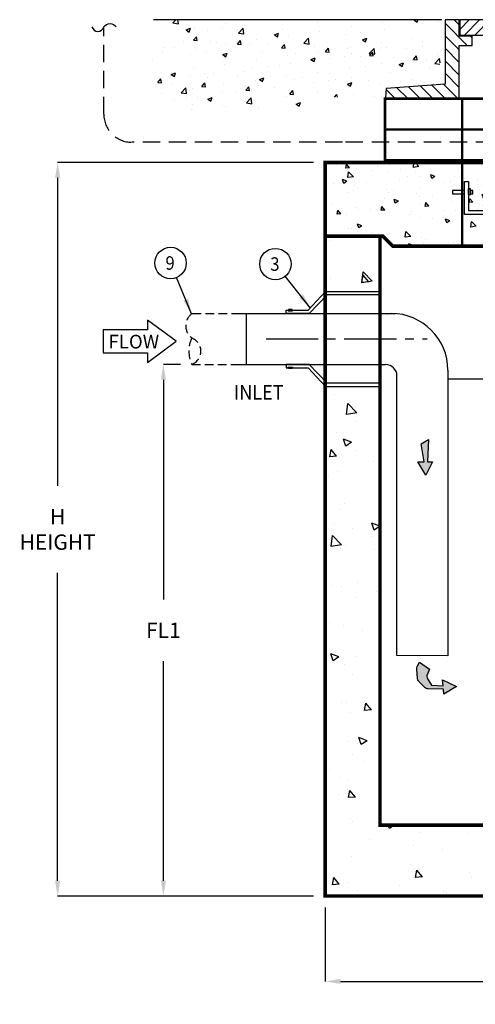
# Model space of a CAD drawing. Extents: x 788 to 987, y 34 to 163.
# Drawn here: x 845 to 865, y 78 to 121 of the extents above; entities that cross this region are included whole.
import ezdxf
from ezdxf.enums import TextEntityAlignment as Align

# ---------------------------------------------------------------- set-up
doc = ezdxf.new("R2010")
doc.units = 0
doc.header["$LTSCALE"] = 3
doc.header["$MEASUREMENT"] = 0
for name, pattern in [('CENTER2', [1.125, 0.75, -0.125, 0.125, -0.125]), ('HIDDEN', [0.375, 0.25, -0.125]), ('HIDDEN2', [0.1875, 0.125, -0.0625])]:
    doc.linetypes.add(name, pattern=pattern)
doc.layers.get('0').update_dxf_attribs({"color": 1, "linetype": 'CONTINUOUS'})
doc.layers.get('DEFPOINTS').update_dxf_attribs({"linetype": 'CONTINUOUS'})
for name, color, linetype in [('CON', 6, 'CONTINUOUS'), ('CONTROLS', 7, 'CONTINUOUS'), ('DIM', 1, 'CONTINUOUS'), ('Hatch', 5, 'CONTINUOUS'), ('PVF', 3, 'CONTINUOUS')]:
    doc.layers.add(name, color=color, linetype=linetype)
doc.styles.add('SIMPLEX', font='SIMPLEX', dxfattribs={"width": 0.9})
doc.styles.get("Standard").update_dxf_attribs({"font": 'simplex.shx', "width": 0.9})
doc.dimstyles.get("Standard").update_dxf_attribs({"dimtxt": 0.18, "dimasz": 0.18, "dimexe": 0.18, "dimexo": 0.0625, "dimgap": 0.09, "dimtad": 0, "dimtih": 1, "dimtoh": 1, "dimdec": 4, "dimzin": 0, "dimdsep": 46, "dimtxsty": 'Standard', "dimcen": 0.09, "dimadec": 0, "dimazin": 0, "dimtfac": 1, "dimtdec": 4, "dimtofl": 0, "dimtmove": 0, "dimatfit": 3, "dimfxl": 1, "dimtolj": 1, "dimtzin": 0, "dimarcsym": 0})

# ---------------------------------------------------------------- blocks, each defined once
blk = doc.blocks.new('*X4')
at = {"color": 0, "linetype": 'Continuous'}
for p, q in [((75.206, 89.627), (75.288, 89.725)), ((75.206, 89.627), (75.505, 89.601)), ((75.408, 89.374), (75.408, 89.374)), ((75.505, 89.601), (75.482, 89.725)), ((75.533, 89.095), (75.533, 89.095)), ((76.785, 89.26), (76.785, 89.26)), ((77.292, 89.492), (77.292, 89.492)), ((78.077, 89.261), (78.077, 89.261)), ((78.678, 89.509), (78.678, 89.509)), ((78.783, 89.498), (79.001, 89.725)), ((78.783, 89.498), (79.228, 89.429)), ((78.792, 89.313), (79.033, 89.601)), ((78.792, 89.313), (79.091, 89.287)), ((79.091, 89.287), (79.034, 89.601)), ((79.228, 89.429), (79.194, 89.725)), ((80.746, 89.149), (80.746, 89.149)), ((82.361, 89.707), (82.361, 89.707)), ((82.379, 89), (82.62, 89.287)), ((82.678, 88.973), (82.62, 89.287)), ((84.322, 89.395), (84.322, 89.395)), ((84.877, 89.395), (84.877, 89.395)), ((85.03, 89.595), (85.03, 89.595)), ((87.699, 89.482), (87.699, 89.482)), ((89.969, 89.197), (89.969, 89.197)), ((90.368, 89.369), (90.368, 89.369)), ((92.717, 89.725), (92.849, 89.635)), ((92.849, 89.635), (92.88, 89.725)), ((93.037, 89.256), (93.037, 89.256)), ((93.127, 89.613), (93.127, 89.613)), ((94.979, 89.147), (94.979, 89.147)), ((95.073, 89.13), (95.073, 89.13)), ((95.706, 89.144), (95.706, 89.144)), ((97.598, 89.45), (97.598, 89.45)), ((97.895, 89.647), (97.895, 89.647)), ((99.786, 89.402), (100.136, 89.537)), ((99.786, 89.402), (100.035, 89.235)), ((100.035, 89.235), (100.137, 89.537)), ((104.418, 89.3), (104.418, 89.3)), ((105.669, 89.465), (105.669, 89.465)), ((106.972, 89.002), (107.322, 89.136)), ((107.221, 88.834), (107.322, 89.136)), ((107.563, 89.714), (107.563, 89.714)), ((107.824, 89.207), (107.824, 89.207)), ((110.391, 89.56), (110.391, 89.56)), ((112.268, 89.166), (112.268, 89.166)), ((115.184, 89.667), (115.184, 89.667)), ((115.474, 89.403), (115.782, 89.725)), ((115.474, 89.403), (115.919, 89.334)), ((115.919, 89.334), (115.873, 89.725)), ((116.96, 89.153), (116.96, 89.153)), ((117.548, 89.623), (117.633, 89.725)), ((117.548, 89.623), (117.847, 89.597)), ((117.847, 89.597), (117.823, 89.725)), ((118.854, 89.402), (118.854, 89.402)), ((120.545, 89.262), (120.545, 89.262)), ((121.134, 89.309), (121.375, 89.597)), ((121.134, 89.309), (121.433, 89.283)), ((121.433, 89.283), (121.375, 89.596)), ((122.214, 89.57), (122.214, 89.57)), ((77.187, 88.348), (77.187, 88.348)), ((78.49, 88.394), (78.49, 88.394)), ((79.754, 88.7), (79.754, 88.7)), ((81.214, 88.591), (81.564, 88.725)), ((81.214, 88.591), (81.463, 88.423)), ((81.406, 88.894), (81.406, 88.894)), ((81.463, 88.423), (81.564, 88.725)), ((82.28, 89.02), (82.28, 89.02)), ((82.379, 89), (82.678, 88.974)), ((83.415, 89.036), (83.415, 89.036)), ((83.666, 88.367), (83.666, 88.367)), ((84.12, 88.671), (84.509, 89.077)), ((84.12, 88.671), (84.564, 88.602)), ((84.564, 88.602), (84.509, 89.076)), ((85.965, 88.686), (86.206, 88.973)), ((85.965, 88.686), (86.264, 88.66)), ((86.084, 88.923), (86.084, 88.923)), ((86.264, 88.66), (86.206, 88.973)), ((86.824, 88.783), (86.824, 88.783)), ((88.076, 88.948), (88.076, 88.948)), ((88.4, 88.19), (88.75, 88.325)), ((88.648, 88.022), (88.75, 88.325)), ((88.753, 88.81), (88.753, 88.81)), ((89.551, 88.372), (89.792, 88.659)), ((89.551, 88.372), (89.85, 88.346)), ((89.85, 88.346), (89.792, 88.659)), ((89.908, 88.403), (89.908, 88.403)), ((91.422, 88.697), (91.422, 88.697)), ((92.063, 88.646), (92.063, 88.646)), ((92.505, 88.778), (92.505, 88.778)), ((93.138, 88.058), (93.379, 88.346)), ((93.437, 88.032), (93.379, 88.346)), ((94.091, 88.585), (94.091, 88.585)), ((96.761, 88.472), (96.761, 88.472)), ((98.115, 88.47), (98.115, 88.47)), ((98.375, 89.031), (98.375, 89.031)), ((99.366, 88.635), (99.366, 88.635)), ((99.43, 88.359), (99.43, 88.359)), ((101.045, 88.918), (101.045, 88.918)), ((101.26, 88.885), (101.26, 88.885)), ((102.701, 88.512), (102.701, 88.512)), ((103.714, 88.805), (103.714, 88.805)), ((105.227, 88.833), (105.227, 88.833)), ((106.383, 88.692), (106.383, 88.692)), ((106.972, 89.002), (107.221, 88.834)), ((109.052, 88.58), (109.052, 88.58)), ((109.353, 88.666), (109.353, 88.666)), ((110.657, 88.323), (110.657, 88.323)), ((111.721, 88.467), (111.721, 88.467)), ((112.551, 88.572), (112.551, 88.572)), ((114.158, 88.602), (114.508, 88.736)), ((114.158, 88.602), (114.406, 88.434)), ((114.39, 88.354), (114.39, 88.354)), ((114.406, 88.434), (114.508, 88.736)), ((115.453, 88.59), (115.453, 88.59)), ((115.709, 88.988), (115.709, 88.988)), ((116.382, 88.569), (116.382, 88.569)), ((118.02, 88.942), (118.02, 88.942)), ((119.298, 89.07), (119.298, 89.07)), ((120.81, 88.576), (121.2, 88.982)), ((120.81, 88.576), (121.255, 88.507)), ((121.255, 88.507), (121.2, 88.981)), ((121.343, 88.201), (121.693, 88.336)), ((121.592, 88.033), (121.693, 88.335)), ((75.574, 87.893), (75.574, 87.893)), ((77.363, 87.537), (77.363, 87.537)), ((80.521, 87.953), (80.521, 87.953)), ((81.772, 88.118), (81.772, 88.118)), ((84.816, 87.731), (84.816, 87.731)), ((86.232, 87.645), (86.232, 87.645)), ((87.383, 88.083), (87.383, 88.083)), ((88.4, 88.19), (88.648, 88.022)), ((89.147, 88.146), (89.147, 88.146)), ((89.456, 87.843), (89.845, 88.249)), ((89.456, 87.843), (89.9, 87.774)), ((89.901, 87.774), (89.845, 88.249)), ((91.812, 87.641), (91.812, 87.641)), ((93.063, 87.805), (93.063, 87.805)), ((93.138, 88.058), (93.437, 88.032)), ((94.957, 88.055), (94.957, 88.055)), ((95.585, 87.79), (95.935, 87.924)), ((95.585, 87.79), (95.834, 87.622)), ((95.834, 87.622), (95.935, 87.924)), ((96.724, 87.745), (96.965, 88.032)), ((96.724, 87.745), (97.023, 87.718)), ((97.023, 87.718), (96.965, 88.032)), ((97.537, 87.786), (97.537, 87.786)), ((100.134, 88.16), (100.134, 88.16)), ((100.31, 87.431), (100.551, 87.718)), ((100.609, 87.405), (100.551, 87.718)), ((102.099, 88.246), (102.099, 88.246)), ((102.771, 87.389), (103.121, 87.524)), ((103.02, 87.222), (103.121, 87.524)), ((103.521, 87.665), (103.521, 87.665)), ((104.354, 87.493), (104.354, 87.493)), ((104.768, 88.134), (104.768, 88.134)), ((106.248, 87.742), (106.248, 87.742)), ((106.437, 88.165), (106.437, 88.165)), ((107.437, 88.021), (107.437, 88.021)), ((107.763, 87.543), (107.763, 87.543)), ((109.406, 88.158), (109.406, 88.158)), ((110.106, 87.908), (110.106, 87.908)), ((110.33, 87.895), (110.33, 87.895)), ((110.551, 87.568), (110.551, 87.568)), ((112.775, 87.795), (112.775, 87.795)), ((112.856, 88.215), (112.856, 88.215)), ((113.467, 88.069), (113.467, 88.069)), ((115.444, 87.683), (115.444, 87.683)), ((117.059, 88.241), (117.059, 88.241)), ((118.113, 87.57), (118.113, 87.57)), ((119.728, 88.129), (119.728, 88.129)), ((120.485, 87.598), (120.485, 87.598)), ((120.696, 87.846), (120.696, 87.846)), ((121.343, 88.201), (121.592, 88.033)), ((121.948, 88.01), (121.948, 88.01)), ((122.397, 88.016), (122.397, 88.016)), ((123.082, 87.973), (123.082, 87.973)), ((75.469, 87.288), (75.469, 87.288)), ((76.028, 87.391), (76.028, 87.391)), ((77.013, 86.978), (77.363, 87.112)), ((77.013, 86.978), (77.262, 86.81)), ((77.126, 86.684), (77.126, 86.684)), ((77.262, 86.81), (77.363, 87.112)), ((78.697, 87.279), (78.697, 87.279)), ((79.693, 87.036), (79.693, 87.036)), ((81.366, 87.166), (81.366, 87.166)), ((82.219, 87.356), (82.219, 87.356)), ((83.316, 87.145), (83.316, 87.145)), ((84.035, 87.053), (84.035, 87.053)), ((84.198, 86.578), (84.549, 86.712)), ((84.447, 86.41), (84.549, 86.712)), ((85.508, 86.811), (85.508, 86.811)), ((86.704, 86.94), (86.704, 86.94)), ((86.76, 86.976), (86.76, 86.976)), ((88.654, 87.225), (88.654, 87.225)), ((89.373, 86.828), (89.373, 86.828)), ((89.848, 86.739), (89.848, 86.739)), ((92.042, 86.715), (92.042, 86.715)), ((92.445, 87.113), (92.445, 87.113)), ((94.792, 87.015), (95.181, 87.421)), ((94.792, 87.015), (95.237, 86.947)), ((95.012, 87.465), (95.012, 87.465)), ((95.237, 86.946), (95.181, 87.421)), ((99.945, 86.912), (99.945, 86.912)), ((100.31, 87.431), (100.609, 87.405)), ((100.605, 87.164), (100.605, 87.164)), ((102.641, 86.848), (102.641, 86.848)), ((102.771, 87.389), (103.02, 87.222)), ((103.102, 87.328), (103.102, 87.328)), ((103.897, 87.117), (104.138, 87.404)), ((103.897, 87.117), (104.195, 87.091)), ((104.195, 87.091), (104.138, 87.404)), ((105.166, 87.168), (105.166, 87.168)), ((107.483, 86.803), (107.724, 87.091)), ((107.483, 86.803), (107.782, 86.777)), ((107.635, 87.068), (107.635, 87.068)), ((107.782, 86.777), (107.724, 87.091)), ((109.957, 86.989), (110.307, 87.123)), ((109.957, 86.989), (110.205, 86.821)), ((110.205, 86.821), (110.307, 87.123)), ((111.069, 86.49), (111.31, 86.777)), ((111.368, 86.463), (111.31, 86.777)), ((114.393, 87.016), (114.393, 87.016)), ((115.392, 86.926), (115.392, 86.926)), ((115.645, 87.181), (115.645, 87.181)), ((117.142, 86.588), (117.492, 86.723)), ((117.391, 86.421), (117.492, 86.723)), ((117.539, 87.43), (117.539, 87.43)), ((117.959, 87.278), (117.959, 87.278)), ((118.292, 86.819), (118.292, 86.819)), ((120.783, 87.457), (120.783, 87.457)), ((121.208, 87.32), (121.208, 87.32)), ((75.9, 85.866), (76.141, 86.154)), ((76.199, 85.84), (76.141, 86.153)), ((77.484, 86.144), (77.484, 86.144)), ((79.205, 85.981), (79.205, 85.981)), ((80.4, 86.644), (80.4, 86.644)), ((80.457, 86.146), (80.457, 86.146)), ((82.351, 86.395), (82.351, 86.395)), ((84.198, 86.578), (84.447, 86.41)), ((84.755, 86.066), (84.755, 86.066)), ((87.322, 86.418), (87.322, 86.418)), ((91.384, 86.177), (91.734, 86.312)), ((91.384, 86.177), (91.633, 86.009)), ((91.633, 86.009), (91.734, 86.311)), ((93.642, 86.083), (93.642, 86.083)), ((94.712, 86.602), (94.712, 86.602)), ((94.773, 86.163), (94.773, 86.163)), ((96.799, 86.498), (96.799, 86.498)), ((97.381, 86.489), (97.381, 86.489)), ((97.477, 86.121), (97.477, 86.121)), ((97.689, 86.664), (97.689, 86.664)), ((98.051, 86.663), (98.051, 86.663)), ((98.57, 85.777), (98.92, 85.911)), ((98.819, 85.609), (98.92, 85.911)), ((100.05, 86.376), (100.05, 86.376)), ((100.073, 86.496), (100.073, 86.496)), ((100.128, 86.188), (100.518, 86.594)), ((100.128, 86.188), (100.573, 86.119)), ((100.573, 86.119), (100.518, 86.594)), ((101.803, 86.067), (101.803, 86.067)), ((102.719, 86.264), (102.719, 86.264)), ((104.719, 86.567), (104.719, 86.567)), ((105.388, 86.151), (105.388, 86.151)), ((107.702, 85.879), (107.702, 85.879)), ((108.057, 86.038), (108.057, 86.038)), ((108.09, 86.186), (108.09, 86.186)), ((109.342, 86.351), (109.342, 86.351)), ((110.269, 86.231), (110.269, 86.231)), ((110.726, 85.925), (110.726, 85.925)), ((111.069, 86.49), (111.368, 86.463)), ((111.236, 86.6), (111.236, 86.6)), ((112.795, 86.551), (112.795, 86.551)), ((114.655, 86.176), (114.897, 86.463)), ((114.655, 86.176), (114.954, 86.15)), ((114.954, 86.15), (114.897, 86.463)), ((115.376, 86.319), (115.376, 86.319)), ((117.142, 86.588), (117.391, 86.421)), ((118.242, 85.862), (118.483, 86.149)), ((118.541, 85.836), (118.483, 86.149)), ((120.424, 85.933), (120.424, 85.933)), ((120.633, 86.038), (120.633, 86.038)), ((122.526, 86.288), (122.526, 86.288)), ((123.021, 86.308), (123.021, 86.308)), ((75.9, 85.866), (76.199, 85.84)), ((76.048, 85.565), (76.048, 85.565)), ((79.486, 85.552), (79.727, 85.84)), ((79.486, 85.552), (79.785, 85.526)), ((79.632, 85.371), (79.632, 85.371)), ((79.785, 85.526), (79.727, 85.84)), ((79.997, 84.965), (80.347, 85.099)), ((80.246, 84.797), (80.348, 85.099)), ((82.158, 85.691), (82.158, 85.691)), ((83.073, 85.239), (83.314, 85.526)), ((83.073, 85.239), (83.371, 85.213)), ((83.371, 85.213), (83.314, 85.526)), ((86.659, 84.925), (86.9, 85.212)), ((86.958, 84.899), (86.9, 85.212)), ((87.338, 85.253), (87.338, 85.253)), ((88.941, 85.162), (88.941, 85.162)), ((89.787, 85.074), (89.787, 85.074)), ((90.496, 85.669), (90.496, 85.669)), ((91.748, 85.833), (91.748, 85.833)), ((91.857, 85.663), (91.857, 85.663)), ((92.384, 85.449), (92.384, 85.449)), ((94.951, 85.801), (94.951, 85.801)), ((98.57, 85.777), (98.818, 85.609)), ((98.887, 85.566), (98.887, 85.566)), ((101.787, 85.356), (101.787, 85.356)), ((102.58, 85.184), (102.58, 85.184)), ((103.039, 85.521), (103.039, 85.521)), ((104.932, 85.77), (104.932, 85.77)), ((105.105, 85.504), (105.105, 85.504)), ((105.464, 85.36), (105.854, 85.766)), ((105.464, 85.36), (105.909, 85.291)), ((105.755, 85.376), (106.106, 85.511)), ((105.755, 85.376), (106.004, 85.209)), ((105.909, 85.291), (105.854, 85.766)), ((106.004, 85.208), (106.106, 85.511)), ((109.544, 85.318), (109.544, 85.318)), ((112.46, 85.818), (112.46, 85.818)), ((112.941, 84.976), (113.291, 85.11)), ((113.19, 84.808), (113.291, 85.11)), ((113.395, 85.813), (113.395, 85.813)), ((114.33, 85.208), (114.33, 85.208)), ((115.331, 85.261), (115.331, 85.261)), ((116.064, 85.7), (116.064, 85.7)), ((116.223, 85.458), (116.223, 85.458)), ((117.898, 85.613), (117.898, 85.613)), ((118.242, 85.862), (118.541, 85.836)), ((118.734, 85.587), (118.734, 85.587)), ((119.381, 85.874), (119.381, 85.874)), ((121.403, 85.474), (121.403, 85.474)), ((121.828, 85.548), (122.069, 85.836)), ((121.828, 85.548), (122.127, 85.522)), ((122.127, 85.522), (122.069, 85.835)), ((75.054, 84.836), (75.054, 84.836)), ((77.065, 85.019), (77.065, 85.019)), ((77.723, 84.724), (77.723, 84.724)), ((79.997, 84.965), (80.246, 84.797)), ((80.392, 84.611), (80.392, 84.611)), ((81.035, 84.423), (81.035, 84.423)), ((83.061, 84.498), (83.061, 84.498)), ((84.193, 84.839), (84.193, 84.839)), ((84.694, 84.402), (84.694, 84.402)), ((85.445, 85.004), (85.445, 85.004)), ((85.731, 84.385), (85.731, 84.385)), ((86.025, 84.662), (86.025, 84.662)), ((86.659, 84.925), (86.958, 84.899)), ((87.183, 84.564), (87.533, 84.699)), ((87.183, 84.564), (87.432, 84.397)), ((87.261, 84.754), (87.261, 84.754)), ((87.432, 84.397), (87.533, 84.699)), ((88.4, 84.273), (88.4, 84.273)), ((90.245, 84.611), (90.486, 84.898)), ((90.245, 84.611), (90.544, 84.585)), ((90.544, 84.585), (90.486, 84.898)), ((93.055, 84.565), (93.055, 84.565)), ((93.831, 84.297), (94.072, 84.585)), ((93.831, 84.297), (94.13, 84.271)), ((94.13, 84.271), (94.073, 84.585)), ((94.369, 84.164), (94.719, 84.298)), ((94.617, 83.996), (94.719, 84.298)), ((95.484, 84.526), (95.484, 84.526)), ((95.971, 85.066), (95.971, 85.066)), ((96.736, 84.691), (96.736, 84.691)), ((97.416, 84.457), (97.416, 84.457)), ((97.418, 83.984), (97.659, 84.271)), ((97.717, 83.957), (97.659, 84.271)), ((98.629, 84.94), (98.629, 84.94)), ((100.013, 84.831), (100.013, 84.831)), ((103.712, 84.317), (103.712, 84.317)), ((106.628, 84.817), (106.628, 84.817)), ((108.027, 84.379), (108.027, 84.379)), ((109.92, 84.628), (109.92, 84.628)), ((110.209, 84.566), (110.209, 84.566)), ((110.801, 84.533), (111.19, 84.939)), ((110.801, 84.533), (111.245, 84.464)), ((111.245, 84.464), (111.19, 84.938)), ((112.734, 84.886), (112.734, 84.886)), ((112.941, 84.976), (113.19, 84.808)), ((113.078, 85.044), (113.078, 85.044)), ((120.127, 84.575), (120.477, 84.71)), ((120.127, 84.575), (120.375, 84.408)), ((120.375, 84.408), (120.477, 84.71)), ((121.002, 84.337), (121.002, 84.337)), ((121.211, 84.316), (121.211, 84.316)), ((122.96, 84.644), (122.96, 84.644)), ((76.108, 84.165), (76.108, 84.165)), ((77.89, 84.009), (77.89, 84.009)), ((78.777, 84.052), (78.777, 84.052)), ((79.142, 84.174), (79.142, 84.174)), ((79.446, 83.8), (79.836, 84.206)), ((79.446, 83.8), (79.891, 83.731)), ((79.891, 83.731), (79.836, 84.206)), ((81.447, 83.939), (81.447, 83.939)), ((82.097, 84.027), (82.097, 84.027)), ((83.109, 84.161), (83.109, 84.161)), ((84.116, 83.827), (84.116, 83.827)), ((86.785, 83.714), (86.785, 83.714)), ((87.223, 83.564), (87.223, 83.564)), ((89.181, 83.696), (89.181, 83.696)), ((89.454, 83.601), (89.454, 83.601)), ((90.139, 84.064), (90.139, 84.064)), ((90.433, 83.861), (90.433, 83.861)), ((91.069, 84.16), (91.069, 84.16)), ((92.123, 83.488), (92.123, 83.488)), ((92.323, 83.784), (92.323, 83.784)), ((92.326, 84.111), (92.326, 84.111)), ((93.738, 84.047), (93.738, 84.047)), ((94.369, 84.164), (94.617, 83.996)), ((94.89, 84.137), (94.89, 84.137)), ((96.407, 83.934), (96.407, 83.934)), ((97.418, 83.984), (97.717, 83.958)), ((99.076, 83.821), (99.076, 83.821)), ((100.796, 83.816), (100.796, 83.816)), ((101.004, 83.67), (101.245, 83.957)), ((101.004, 83.67), (101.303, 83.644)), ((101.303, 83.644), (101.245, 83.957)), ((101.554, 83.764), (101.904, 83.898)), ((101.554, 83.764), (101.803, 83.596)), ((101.723, 83.549), (101.723, 83.549)), ((101.745, 83.709), (101.745, 83.709)), ((101.803, 83.596), (101.904, 83.898)), ((102.519, 83.519), (102.519, 83.519)), ((103.617, 83.798), (103.617, 83.798)), ((104.414, 83.596), (104.414, 83.596)), ((104.59, 83.356), (104.831, 83.643)), ((104.889, 83.33), (104.831, 83.643)), ((105.045, 83.839), (105.045, 83.839)), ((106.775, 84.214), (106.775, 84.214)), ((107.083, 83.483), (107.083, 83.483)), ((107.641, 84.214), (107.641, 84.214)), ((108.74, 83.363), (109.09, 83.498)), ((108.989, 83.195), (109.09, 83.497)), ((114.908, 83.486), (114.908, 83.486)), ((115.27, 83.597), (115.27, 83.597)), ((116.137, 83.705), (116.526, 84.111)), ((116.137, 83.705), (116.581, 83.636)), ((116.582, 83.636), (116.526, 84.111)), ((117.838, 83.949), (117.838, 83.949)), ((118.066, 83.901), (118.066, 83.901)), ((118.086, 83.836), (118.086, 83.836)), ((119.317, 84.066), (119.317, 84.066)), ((120.363, 84.269), (120.363, 84.269)), ((82.982, 82.952), (83.332, 83.086)), ((82.982, 82.952), (83.051, 82.905)), ((83.271, 82.905), (83.332, 83.086)), ((84.129, 83.031), (84.129, 83.031)), ((84.307, 83.063), (84.307, 83.063)), ((84.782, 82.972), (85.172, 83.378)), ((84.782, 82.972), (85.215, 82.905)), ((85.227, 82.905), (85.172, 83.378)), ((86.023, 83.281), (86.023, 83.281)), ((87.201, 83.089), (87.201, 83.089)), ((89.726, 83.41), (89.726, 83.41)), ((94.792, 83.375), (94.792, 83.375)), ((97.314, 82.968), (97.314, 82.968)), ((97.461, 83.263), (97.461, 83.263)), ((97.881, 83.316), (97.881, 83.316)), ((99.952, 83.167), (99.952, 83.167)), ((100.13, 83.15), (100.13, 83.15)), ((100.472, 83.384), (100.472, 83.384)), ((102.8, 83.037), (102.8, 83.037)), ((104.59, 83.356), (104.889, 83.33)), ((105.469, 82.924), (105.469, 82.924)), ((108.177, 83.042), (108.418, 83.33)), ((108.177, 83.042), (108.475, 83.016)), ((108.476, 83.016), (108.418, 83.33)), ((108.74, 83.363), (108.989, 83.195)), ((109.753, 83.37), (109.753, 83.37)), ((111.763, 83.072), (111.763, 83.072)), ((111.911, 82.905), (112.004, 83.016)), ((112.024, 82.905), (112.004, 83.016)), ((112.422, 83.258), (112.422, 83.258)), ((112.673, 83.222), (112.673, 83.222)), ((113.014, 83.236), (113.014, 83.236)), ((115.091, 83.145), (115.091, 83.145)), ((115.17, 83.336), (115.17, 83.336)), ((115.926, 82.963), (116.276, 83.097)), ((115.926, 82.963), (116.011, 82.905)), ((116.211, 82.905), (116.276, 83.097))]:
    blk.add_line(p, q, dxfattribs=at)
blk = doc.blocks.new('*X3')
at = {"color": 0, "linetype": 'Continuous'}
for p, q in [((62.775, 91.981), (63.024, 92.241)), ((62.775, 91.981), (63.219, 91.912)), ((63.22, 91.912), (63.181, 92.241)), ((63.858, 91.405), (64.208, 91.539)), ((63.925, 92.223), (63.925, 92.223)), ((64.107, 91.237), (64.208, 91.539)), ((64.557, 91.6), (64.557, 91.6)), ((66.809, 91.545), (66.809, 91.545)), ((67.083, 91.92), (67.083, 91.92)), ((68.111, 91.153), (68.5, 91.559)), ((68.556, 91.084), (68.5, 91.559)), ((68.703, 91.794), (68.703, 91.794)), ((71.861, 92.21), (71.861, 92.21)), ((74.583, 91.974), (74.583, 91.974)), ((77.308, 91.677), (77.308, 91.677)), ((79.876, 92.029), (79.876, 92.029)), ((82.431, 92.216), (82.495, 92.241)), ((82.431, 92.216), (82.679, 92.049)), ((82.679, 92.049), (82.744, 92.241)), ((83.151, 91.897), (83.151, 91.897)), ((84.403, 92.062), (84.403, 92.062)), ((63.858, 91.405), (64.107, 91.237)), ((64.447, 90.568), (64.688, 90.856)), ((64.746, 90.542), (64.688, 90.856)), ((65.557, 91.38), (65.557, 91.38)), ((68.111, 91.153), (68.556, 91.084)), ((68.751, 90.973), (68.751, 90.973)), ((71.044, 91.004), (71.394, 91.139)), ((71.044, 91.004), (71.292, 90.836)), ((71.293, 90.836), (71.394, 91.139)), ((71.667, 91.474), (71.667, 91.474)), ((72.186, 90.982), (72.186, 90.982)), ((73.447, 90.326), (73.837, 90.732)), ((73.892, 90.257), (73.837, 90.732)), ((74.712, 91.302), (74.712, 91.302)), ((76.848, 91.067), (76.848, 91.067)), ((78.1, 91.232), (78.1, 91.232)), ((78.229, 90.604), (78.58, 90.738)), ((78.478, 90.436), (78.58, 90.738)), ((79.994, 91.481), (79.994, 91.481)), ((62.062, 89.938), (62.062, 89.938)), ((62.919, 89.972), (62.919, 89.972)), ((63.677, 90.497), (63.677, 90.497)), ((64.447, 90.568), (64.746, 90.542)), ((64.496, 89.935), (64.496, 89.935)), ((65.835, 90.473), (65.835, 90.473)), ((66.346, 90.384), (66.346, 90.384)), ((67.022, 90.255), (67.022, 90.255)), ((68.034, 90.255), (68.275, 90.542)), ((68.034, 90.255), (68.332, 90.229)), ((68.332, 90.229), (68.275, 90.542)), ((69.015, 90.271), (69.015, 90.271)), ((69.619, 90.63), (69.619, 90.63)), ((70.545, 90.237), (70.545, 90.237)), ((71.62, 89.941), (71.861, 90.228)), ((71.62, 89.941), (71.919, 89.915)), ((71.684, 90.159), (71.684, 90.159)), ((71.797, 90.402), (71.797, 90.402)), ((71.919, 89.915), (71.861, 90.228)), ((73.447, 90.326), (73.892, 90.257)), ((73.691, 90.652), (73.691, 90.652)), ((74.353, 90.046), (74.353, 90.046)), ((75.206, 89.627), (75.447, 89.914)), ((75.505, 89.601), (75.447, 89.914)), ((77.023, 89.933), (77.023, 89.933)), ((77.248, 90.013), (77.248, 90.013)), ((78.229, 90.604), (78.478, 90.436)), ((78.783, 89.498), (79.173, 89.904)), ((79.228, 89.429), (79.173, 89.904)), ((79.815, 90.365), (79.815, 90.365)), ((80.208, 89.992), (80.208, 89.992)), ((81.836, 89.925), (81.836, 89.925)), ((82.34, 90.685), (82.34, 90.685)), ((83.088, 90.09), (83.088, 90.09)), ((83.124, 90.493), (83.124, 90.493)), ((61.929, 89.583), (61.929, 89.583)), ((64.242, 89.408), (64.242, 89.408)), ((64.731, 89.825), (64.731, 89.825)), ((65.494, 89.572), (65.494, 89.572)), ((66.843, 89.392), (67.193, 89.526)), ((66.843, 89.392), (67.091, 89.224)), ((67.091, 89.224), (67.193, 89.526)), ((67.387, 89.822), (67.387, 89.822)), ((67.4, 89.712), (67.4, 89.712)), ((70.069, 89.6), (70.069, 89.6)), ((72.125, 89.318), (72.125, 89.318)), ((72.739, 89.487), (72.739, 89.487)), ((74.028, 88.991), (74.378, 89.126)), ((74.277, 88.823), (74.378, 89.125)), ((74.651, 89.638), (74.651, 89.638)), ((75.206, 89.627), (75.505, 89.601)), ((75.408, 89.374), (75.408, 89.374)), ((75.533, 89.095), (75.533, 89.095)), ((76.785, 89.26), (76.785, 89.26)), ((77.292, 89.492), (77.292, 89.492)), ((78.077, 89.261), (78.077, 89.261)), ((78.678, 89.509), (78.678, 89.509)), ((78.783, 89.498), (79.228, 89.429)), ((78.792, 89.313), (79.033, 89.601)), ((78.792, 89.313), (79.091, 89.287)), ((79.091, 89.287), (79.034, 89.601)), ((79.692, 89.82), (79.692, 89.82)), ((80.746, 89.149), (80.746, 89.149)), ((82.361, 89.707), (82.361, 89.707)), ((82.379, 89), (82.62, 89.287)), ((82.678, 88.973), (82.62, 89.287)), ((84.322, 89.395), (84.322, 89.395)), ((61.084, 88.992), (61.084, 88.992)), ((66.961, 88.591), (66.961, 88.591)), ((69.558, 88.966), (69.558, 88.966)), ((70.482, 88.43), (70.482, 88.43)), ((71.46, 88.491), (71.46, 88.491)), ((72.375, 88.68), (72.375, 88.68)), ((74.028, 88.991), (74.277, 88.823)), ((74.376, 88.991), (74.376, 88.991)), ((77.187, 88.348), (77.187, 88.348)), ((78.49, 88.394), (78.49, 88.394)), ((79.754, 88.7), (79.754, 88.7)), ((81.214, 88.591), (81.564, 88.725)), ((81.214, 88.591), (81.463, 88.423)), ((81.406, 88.894), (81.406, 88.894)), ((81.463, 88.423), (81.564, 88.725)), ((82.28, 89.02), (82.28, 89.02)), ((82.379, 89), (82.678, 88.974)), ((83.415, 89.036), (83.415, 89.036)), ((83.666, 88.367), (83.666, 88.367)), ((84.12, 88.671), (84.509, 89.077)), ((84.12, 88.671), (84.544, 88.605)), ((84.549, 88.732), (84.509, 89.076)), ((61.868, 87.919), (61.868, 87.919)), ((62.642, 87.779), (62.992, 87.913)), ((62.642, 87.779), (62.89, 87.611)), ((62.682, 87.955), (62.682, 87.955)), ((62.89, 87.611), (62.992, 87.913)), ((64.178, 87.6), (64.178, 87.6)), ((64.436, 88.271), (64.436, 88.271)), ((65.351, 87.843), (65.351, 87.843)), ((65.628, 87.49), (65.628, 87.49)), ((66.072, 87.85), (66.072, 87.85)), ((68.02, 87.73), (68.02, 87.73)), ((68.544, 87.99), (68.544, 87.99)), ((69.23, 88.265), (69.23, 88.265)), ((69.827, 87.378), (70.177, 87.513)), ((70.076, 87.211), (70.177, 87.513)), ((70.69, 87.617), (70.69, 87.617)), ((72.064, 87.653), (72.064, 87.653)), ((73.359, 87.504), (73.359, 87.504)), ((74.59, 87.973), (74.59, 87.973)), ((75.574, 87.893), (75.574, 87.893)), ((77.363, 87.537), (77.363, 87.537)), ((80.521, 87.953), (80.521, 87.953)), ((81.772, 88.118), (81.772, 88.118)), ((61.555, 87.121), (61.796, 87.409)), ((61.555, 87.121), (61.854, 87.095)), ((61.854, 87.095), (61.796, 87.408)), ((62.712, 86.989), (62.712, 86.989)), ((62.927, 87.436), (62.927, 87.436)), ((63.438, 86.283), (63.827, 86.689)), ((63.882, 86.214), (63.827, 86.689)), ((65.141, 86.808), (65.382, 87.095)), ((65.141, 86.808), (65.44, 86.781)), ((65.44, 86.781), (65.382, 87.095)), ((66.9, 86.926), (66.9, 86.926)), ((68.727, 86.494), (68.968, 86.781)), ((69.026, 86.468), (68.968, 86.781)), ((69.497, 87.301), (69.497, 87.301)), ((69.742, 86.892), (69.742, 86.892)), ((69.827, 87.378), (70.076, 87.211)), ((71.06, 86.707), (71.06, 86.707)), ((72.658, 87.393), (72.658, 87.393)), ((74.218, 87.123), (74.218, 87.123)), ((75.469, 87.288), (75.469, 87.288)), ((76.028, 87.391), (76.028, 87.391)), ((77.013, 86.978), (77.363, 87.112)), ((77.013, 86.978), (77.262, 86.81)), ((77.126, 86.684), (77.126, 86.684)), ((77.262, 86.81), (77.363, 87.112)), ((78.697, 87.279), (78.697, 87.279)), ((79.693, 87.036), (79.693, 87.036)), ((81.366, 87.166), (81.366, 87.166)), ((82.219, 87.356), (82.219, 87.356)), ((83.316, 87.145), (83.316, 87.145)), ((84.035, 87.053), (84.035, 87.053)), ((61.808, 86.254), (61.808, 86.254)), ((63.438, 86.283), (63.882, 86.214)), ((63.91, 85.891), (63.91, 85.891)), ((64.375, 86.606), (64.375, 86.606)), ((64.757, 85.878), (64.757, 85.878)), ((65.626, 85.766), (65.976, 85.9)), ((65.875, 85.598), (65.976, 85.9)), ((66.826, 86.392), (66.826, 86.392)), ((67.914, 86.293), (67.914, 86.293)), ((68.727, 86.494), (69.026, 86.468)), ((69.166, 86.458), (69.166, 86.458)), ((72.004, 85.989), (72.004, 85.989)), ((72.314, 86.18), (72.555, 86.467)), ((72.314, 86.18), (72.612, 86.154)), ((72.613, 86.154), (72.555, 86.467)), ((74.529, 86.309), (74.529, 86.309)), ((75.948, 85.923), (76.141, 86.154)), ((76.183, 85.923), (76.141, 86.153)), ((77.484, 86.144), (77.484, 86.144)), ((79.205, 85.981), (79.205, 85.981)), ((62.863, 85.628), (62.863, 85.628)), ((64.378, 85.288), (64.378, 85.288)), ((65.626, 85.766), (65.875, 85.598)), ((66.84, 85.262), (66.84, 85.262)), ((67.047, 85.175), (67.047, 85.175)), ((68.774, 85.455), (69.163, 85.861)), ((68.774, 85.455), (69.219, 85.386)), ((69.219, 85.386), (69.163, 85.861)), ((69.436, 85.637), (69.436, 85.637)), ((72.812, 85.365), (73.162, 85.5)), ((72.812, 85.365), (73.06, 85.198)), ((73.06, 85.198), (73.162, 85.5)), ((64.314, 84.942), (64.314, 84.942)), ((69.716, 85.062), (69.716, 85.062))]:
    blk.add_line(p, q, dxfattribs=at)
blk = doc.blocks.new('*X2')
at = {"color": 0, "linetype": 'Continuous'}
for p, q in [((-16.46, 394.055), (-17.07, 394.665)), ((-15.753, 394.055), (-16.798, 395.1)), ((-15.046, 394.055), (-16.091, 395.1)), ((-14.339, 394.055), (-15.384, 395.1)), ((-13.632, 394.055), (-14.677, 395.1)), ((-12.925, 394.055), (-13.97, 395.1)), ((-12.218, 394.055), (-13.262, 395.1)), ((-11.511, 394.055), (-12.555, 395.1)), ((-10.804, 394.055), (-11.848, 395.1)), ((-10.096, 394.055), (-11.141, 395.1)), ((-9.389, 394.055), (-10.434, 395.1)), ((-8.615, 393.989), (-9.727, 395.1)), ((-7.975, 394.055), (-9.02, 395.1)), ((-7.268, 394.055), (-8.313, 395.1)), ((-6.561, 394.055), (-7.606, 395.1)), ((-5.854, 394.055), (-6.899, 395.1)), ((-5.147, 394.055), (-6.191, 395.1)), ((-4.44, 394.055), (-5.484, 395.1)), ((-3.732, 394.055), (-4.777, 395.1)), ((-2.878, 393.908), (-4.07, 395.1)), ((-2.318, 394.055), (-3.363, 395.1)), ((-1.611, 394.055), (-2.656, 395.1)), ((-0.904, 394.055), (-1.949, 395.1)), ((-0.197, 394.055), (-1.242, 395.1)), ((0.51, 394.055), (-0.535, 395.1)), ((1.217, 394.055), (0.173, 395.1)), ((1.924, 394.055), (0.88, 395.1)), ((2.631, 394.055), (1.587, 395.1)), ((3.339, 394.055), (2.294, 395.1)), ((4.046, 394.055), (3.001, 395.1)), ((4.753, 394.055), (3.708, 395.1)), ((5.07, 394.445), (4.415, 395.1)), ((-8.615, 393.282), (-9.122, 393.788)), ((-2.878, 393.201), (-3.385, 393.707))]:
    blk.add_line(p, q, dxfattribs=at)
blk = doc.blocks.new('*X6')
at = {"color": 0, "linetype": 'Continuous'}
for p, q in [((112.181, 100.952), (112.604, 101.375)), ((111.534, 99.284), (113.338, 101.088)), ((111.113, 99.884), (111.269, 100.04)), ((112.178, 98.907), (113.338, 100.067)), ((112.178, 97.886), (113.338, 99.046)), ((112.178, 96.865), (113.338, 98.026)), ((112.178, 95.844), (113.338, 97.005)), ((112.351, 94.997), (113.469, 96.115)), ((113.372, 94.997), (114.419, 96.044)), ((114.393, 94.997), (115.37, 95.974)), ((115.414, 94.997), (116.32, 95.903)), ((116.435, 94.997), (117.271, 95.833)), ((117.456, 94.997), (118.148, 95.689))]:
    blk.add_line(p, q, dxfattribs=at)
blk = doc.blocks.new('*D12')
at = {"layer": 'DEFPOINTS', "color": 0, "linetype": 'Continuous', "transparency": 16777216}
for p in [(858.476, 82.79), (884.02, 82.79), (884.02, 79.102)]:
    blk.add_point(p, dxfattribs=at)
at = {"layer": 'DIM', "color": 0, "linetype": 'Continuous', "lineweight": -2, "transparency": 16777216}
for p, q in [((858.476, 82.29), (858.476, 79.102)), ((884.02, 82.29), (884.02, 79.102)), ((859.139, 79.102), (868.898, 79.102)), ((883.357, 79.102), (873.598, 79.102))]:
    blk.add_line(p, q, dxfattribs=at)
at = {"layer": 'DIM', "color": 0, "linetype": 'Continuous', "transparency": 16777216}
for points in [[(859.139, 79.213), (859.139, 78.992), (858.476, 79.102)], [(883.357, 79.213), (883.357, 78.992), (884.02, 79.102)]]:
    blk.add_solid(points, dxfattribs=at)
at = {"layer": 'DIM', "color": 0, "linetype": 'Continuous', "transparency": 16777216, "insert": (871.248, 79.102), "char_height": 0.663, "attachment_point": 5, "style": 'SIMPLEX'}
blk.add_mtext('\\A1;D, DIA ', dxfattribs=at)
blk = doc.blocks.new('SQUIGGLE')
blk.add_lwpolyline([(7.76, 0, -0.780794), (0, 0, 0.500054), (-8, 0, 0.500054)], format="xyb")
blk = doc.blocks.new('*D10')
at = {"layer": 'DEFPOINTS', "color": 0, "linetype": 'Continuous', "transparency": 16777216}
for p in [(846.92, 114.476), (858.476, 114.476), (858.476, 82.79)]:
    blk.add_point(p, dxfattribs=at)
at = {"layer": 'DIM', "color": 0, "linetype": 'Continuous', "lineweight": -2, "transparency": 16777216}
for p, q in [((857.976, 114.476), (846.92, 114.476)), ((846.92, 113.813), (846.92, 100.517)), ((846.92, 83.453), (846.92, 96.749)), ((857.976, 82.79), (846.92, 82.79))]:
    blk.add_line(p, q, dxfattribs=at)
at = {"layer": 'DIM', "color": 0, "linetype": 'Continuous', "transparency": 16777216}
for points in [[(846.809, 113.813), (847.03, 113.813), (846.92, 114.476)], [(846.809, 83.453), (847.03, 83.453), (846.92, 82.79)]]:
    blk.add_solid(points, dxfattribs=at)
at = {"layer": 'DIM', "color": 0, "linetype": 'Continuous', "transparency": 16777216, "insert": (846.92, 98.633), "char_height": 0.663, "attachment_point": 5, "style": 'SIMPLEX'}
blk.add_mtext('\\A1;H\\PHEIGHT', dxfattribs=at)
blk = doc.blocks.new('*D11')
at = {"layer": 'DEFPOINTS', "color": 0, "linetype": 'Continuous', "transparency": 16777216}
for p in [(851.488, 105.755), (852.722, 105.755), (858.476, 82.79)]:
    blk.add_point(p, dxfattribs=at)
at = {"layer": 'DIM', "color": 0, "linetype": 'Continuous', "lineweight": -2, "transparency": 16777216}
for p, q in [((852.222, 105.755), (851.488, 105.755)), ((851.488, 105.092), (851.488, 95.604)), ((851.488, 83.453), (851.488, 92.941)), ((857.976, 82.79), (851.488, 82.79))]:
    blk.add_line(p, q, dxfattribs=at)
at = {"layer": 'DIM', "color": 0, "linetype": 'Continuous', "transparency": 16777216}
for points in [[(851.378, 105.092), (851.599, 105.092), (851.488, 105.755)], [(851.378, 83.453), (851.599, 83.453), (851.488, 82.79)]]:
    blk.add_solid(points, dxfattribs=at)
at = {"layer": 'DIM', "color": 0, "linetype": 'Continuous', "transparency": 16777216, "insert": (851.488, 94.272), "char_height": 0.663, "attachment_point": 5, "style": 'SIMPLEX'}
blk.add_mtext('\\A1;FL1', dxfattribs=at)

msp = doc.modelspace()

# ---------------------------------------------------------------- hatches: boundary and pattern name
at = {"layer": 'CON', "linetype": 'Continuous'}
h = msp.add_hatch(dxfattribs=at)
h.set_pattern_fill('AR-CONC', color=9, scale=0.5, style=0)
h.set_pattern_definition([(130, (1499.6588, 17.239), (-3.586301, -0.313761), [0.375, -4.125]), (185, (1499.6588, 17.239), (0.693757, 3.76096), [0.3, -3.3]), (79.5486, (1499.36, 17.213), (-2.892547, 3.447198), [0.3187, -3.50571]), (133.8158, (1499.659, 18.239), (-5.336205, -0.827595), [0.5625, -6.1875]), (83.3644, (1499.214, 18.17), (-4.673314, 4.87059), [0.47805, -5.258565]), (188.8158, (1499.659, 18.239), (-4.67331, 4.870593), [0.45, -4.95]), (159, (1499.1588, 17.989), (-2.984535, -2.013094), [0.375, -4.125]), (214, (1499.1588, 17.989), (-1.216577, 3.62575), [0.3, -3.3]), (108.5486, (1498.91, 17.8214), (-4.201113, 1.612652), [0.3187, -3.50571]), (142.5, (1499.6588, 17.2391), (-0.0607993, 1.6644693), [0, -3.26, 0, -3.35, 0, -3.3125]), (172.5, (1499.6588, 17.2391), (-1.3153477, 1.9720586), [0, -1.91, 0, -3.185, 0, -1.2625]), (212.5, (1500.7738, 17.2391), (-2.6691122, -0.1127744), [0, -1.25, 0, -3.9, 0, -5.175]), (222.5, (1501.2738, 17.2391), (-2.915931, 0.500525), [0, -1.625, 0, -2.59, 0, -3.675])])
h.paths.add_polyline_path([(881.6458, 111.2957), (882.8729, 111.2957), (883.6509, 111.2957), (884.0203, 111.2957), (884.0203, 108.1083), (881.6458, 108.1083)])
h.paths.add_polyline_path([(881.6458, 103.9975), (884.0203, 103.9975), (884.0203, 96.1218), (881.6458, 97.5188)], flags=17)
h.paths.add_polyline_path([(858.4756, 111.2957), (860.8501, 111.2943), (860.8501, 108.9116), (858.4756, 108.9116)])
h.paths.add_polyline_path([(858.4756, 104.8007), (860.8501, 104.8007), (860.8501, 85.8557), (881.6458, 85.8557), (881.6458, 97.5188), (884.0203, 96.1218), (884.0203, 82.7896), (858.4756, 82.7896)])
at = {"layer": 'DIM', "linetype": 'Continuous'}
msp.add_hatch(color=256, dxfattribs=at).paths.add_polyline_path([(862.8959, 101.5435), (863.1122, 101.5435), (862.8238, 100.9669), (862.4872, 101.5435), (862.7516, 101.5435), (862.6266, 102.3311), (862.943, 102.5179)])
h = msp.add_hatch(color=256, dxfattribs=at)
edge = h.paths.add_edge_path()
edge.add_line((862.9884, 92.5947), (862.8942, 92.3827))
edge.add_arc((863.1107, 92.2865), 0.2368, 516.05132, 570.88424)
edge.add_line((862.9074, 92.165), (863.0651, 91.9014))
edge.add_line((863.0651, 91.9014), (863.5736, 91.8676))
edge.add_line((863.5736, 91.8676), (863.5536, 92.1313))
edge.add_line((863.5536, 92.1313), (864.1539, 91.8393))
edge.add_line((864.1539, 91.8393), (863.6008, 91.508))
edge.add_line((863.6008, 91.508), (863.5845, 91.7238))
edge.add_line((863.5845, 91.7238), (862.9345, 91.7373))
edge.add_arc((862.9395, 91.9741), 0.2368, 223.78802, 268.80396, ccw=False)
edge.add_line((862.7685, 91.8102), (862.5289, 92.0602))
edge.add_arc((862.6999, 92.2241), 0.2368, 184.33535, 223.78802, ccw=False)
edge.add_line((862.4637, 92.2062), (862.4351, 92.5835))
edge.add_arc((862.6713, 92.6014), 0.2368, 153.3894, 184.33535, ccw=False)
edge.add_line((862.4595, 92.7075), (862.5557, 92.8995))
edge.add_line((862.5557, 92.8995), (862.9884, 92.5947))

# ---------------------------------------------------------------- linework, layer by layer
at = {"layer": 'CON', "linetype": 'Continuous', "const_width": 0.106}
for points in [[(881.373, 117.2372), (881.373, 115.9088), (861.0654, 115.9088), (861.0654, 117.2372)], [(881.373, 114.5804), (881.373, 115.9088), (861.0654, 115.9088), (861.0654, 114.5804)]]:
    msp.add_lwpolyline(points, close=True, dxfattribs=at)
at = {"layer": 'CON', "linetype": 'Continuous'}
for points, const_width in [([(875.3859, 110.8615), (861.4075, 110.8615), (860.9733, 111.2943), (858.4756, 111.2957), (858.4756, 114.4757), (871.6662, 114.4757)], 0.159), ([(858.4756, 111.2957), (858.4756, 82.7896), (884.0203, 82.7896), (884.0203, 111.2957), (883.3441, 111.2957)], 0.1509), ([(882.8729, 111.2957), (881.6458, 111.2957), (881.6458, 85.8557), (860.8501, 85.8557), (860.8501, 111.2957), (858.4756, 111.2957)], 0.1509)]:
    msp.add_lwpolyline(points, dxfattribs=dict(at, const_width=const_width))
at = {"layer": 'CONTROLS', "linetype": 'Continuous'}
for p, q in [((864.5024, 112.4009), (864.5024, 113.6565)), ((864.5024, 113.6565), (864.6671, 113.6565)), ((864.6671, 113.6565), (864.6671, 112.4009)), ((864.5044, 113.2758), (863.9786, 113.2758)), ((863.9786, 113.2758), (863.9786, 113.134)), ((864.5044, 113.134), (864.5044, 113.2758)), ((864.7631, 113.3425), (864.663, 113.3425)), ((864.663, 113.3425), (864.663, 113.0923)), ((864.7631, 113.0923), (864.7631, 113.3425)), ((864.8633, 113.2758), (864.7631, 113.2758)), ((864.7631, 113.2758), (864.7631, 113.134)), ((864.8633, 113.134), (864.8633, 113.2758)), ((863.9786, 113.134), (864.5044, 113.134)), ((864.663, 113.0923), (864.7631, 113.0923)), ((864.7631, 113.134), (864.8633, 113.134)), ((864.5024, 112.2335), (864.5024, 112.4009)), ((864.6671, 112.4009), (867.399, 112.4009)), ((867.399, 112.2335), (864.5024, 112.2335))]:
    msp.add_line(p, q, dxfattribs=at)
at = {"layer": 'CONTROLS', "linetype": 'HIDDEN'}
msp.add_lwpolyline([(866.3623, 113.816), (866.3623, 114.7323, 0.4142136), (865.7374, 115.3572), (859.2249, 115.3572), (850.1206, 115.3572, -0.4142136), (848.9159, 116.5619), (848.9159, 120.3479)], format="xyb", dxfattribs=at)
at = {"layer": 'DIM', "linetype": 'Continuous'}
msp.add_line((863.7811, 105.1357), (878.117, 105.1357), dxfattribs=at)
msp.add_lwpolyline([(863.5155, 120.6505), (851.0585, 120.6505)], dxfattribs=at)
at = {"layer": 'DIM', "linetype": 'HIDDEN', "const_width": 0.106}
msp.add_lwpolyline([(864.4012, 117.2701), (864.4012, 110.8615)], dxfattribs=at)
at = {"layer": 'DIM', "linetype": 'Continuous'}
for points in [[(857.0472, 108.0853), (857.0472, 108.1237), (856.8935, 108.1237), (856.8935, 108.0853)], [(850.8087, 107.2527), (848.8814, 107.2527), (848.8814, 106.2634), (850.8087, 106.2634), (850.8087, 105.8458), (852.0444, 106.7581), (850.8087, 107.6703)], [(857.0472, 105.627), (857.0472, 105.5886), (856.8935, 105.5886), (856.8935, 105.627)], [(862.8959, 101.5435), (863.1122, 101.5435), (862.8238, 100.9669), (862.4872, 101.5435), (862.7516, 101.5435), (862.6266, 102.3311), (862.943, 102.5179)]]:
    msp.add_lwpolyline(points, close=True, dxfattribs=at)
msp.add_lwpolyline([(862.9884, 92.5947), (862.8942, 92.3827, 0.2439259), (862.9074, 92.165), (863.0651, 91.9014), (863.5736, 91.8676), (863.5536, 92.1313), (864.1539, 91.8393), (863.6008, 91.508), (863.5845, 91.7238), (862.9345, 91.7373, -0.1989846), (862.7685, 91.8102), (862.5289, 92.0602, -0.1738656), (862.4637, 92.2062), (862.4351, 92.5835, -0.1358539), (862.4595, 92.7075), (862.5557, 92.8995), (862.9884, 92.5947)], format="xyb", close=True, dxfattribs=at)
for centre in [(851.7986, 110.1388), (856.328, 110.0929)]:
    msp.add_circle(centre, 0.6774, dxfattribs=at)
at = {"layer": 'Hatch', "linetype": 'Continuous'}
msp.add_lwpolyline([(864.2712, 117.2701), (864.2712, 119.542), (864.8355, 119.542), (864.8355, 119.9429), (864.2694, 119.9429), (864.2694, 120.6505), (863.6562, 120.6505), (863.6562, 117.8674), (861.109, 117.6788), (861.0913, 117.2701), (864.2712, 117.2701)], close=True, dxfattribs=at)
msp.add_lwpolyline([(878.183, 120.638), (864.2947, 120.638), (864.2947, 119.9827), (869.2805, 119.9827)], dxfattribs=at)
at = {"layer": 'PVF', "color": 9, "linetype": 'HIDDEN2'}
for p, q in [((852.7388, 107.9576), (855.0652, 107.9576)), ((852.7218, 105.7547), (855.0652, 105.7547))]:
    msp.add_line(p, q, dxfattribs=at)
at = {"layer": 'PVF', "linetype": 'Continuous'}
for p, q in [((854.7762, 107.9576), (861.5136, 107.9576)), ((855.0652, 107.9576), (855.0652, 105.7547)), ((854.7762, 105.7547), (861.0887, 105.7547))]:
    msp.add_line(p, q, dxfattribs=at)
at = {"layer": 'PVF', "color": 9, "linetype": 'CENTER2'}
msp.add_line((855.9288, 106.8562), (862.8876, 106.8562), dxfattribs=at)
at = {"layer": 'PVF', "linetype": 'Continuous'}
for points in [[(860.8501, 108.7595), (858.5613, 108.7595), (857.7831, 107.9576), (856.7859, 107.9576), (856.7859, 108.1064), (856.8724, 108.1064), (856.8724, 108.0699), (857.0626, 108.0699), (857.0626, 108.1064), (857.737, 108.1064), (858.4932, 108.9116), (860.8501, 108.9116)], [(860.8501, 104.9528), (858.5613, 104.9528), (857.7831, 105.7547), (856.7859, 105.7547), (856.7859, 105.6059), (856.8724, 105.6059), (856.8724, 105.6424), (857.0626, 105.6424), (857.0626, 105.6059), (857.737, 105.6059), (858.4932, 104.8007), (860.8501, 104.8007)], [(863.7811, 105.5101), (863.7811, 93.174), (861.5782, 93.1817), (861.5782, 105.2652)]]:
    msp.add_lwpolyline(points, dxfattribs=at)
at = {"layer": 'PVF', "color": 9, "linetype": 'HIDDEN2'}
for centre, radius, start, end in [((853.1049, 107.426), 0.6508, 126.87, 233.14), ((853.9243, 106.3378), 1.3364, 154.86995, 205.86848), ((852.5141, 106.3288), 0.5944, 290.04617, 70.71256)]:
    msp.add_arc(centre, radius, start, end, dxfattribs=at)
at = {"layer": 'PVF', "linetype": 'Continuous'}
for centre, radius in [((861.3336, 105.5101), 2.4475), ((861.0887, 105.2652), 0.4895)]:
    msp.add_arc(centre, radius, 0, 90, dxfattribs=at)

# ---------------------------------------------------------------- block references
at = {"layer": 'CON', "color": 9, "linetype": 'Continuous'}
for name, p, xscale, yscale, zscale in [('*X3', (818.6298, 71.7627), 0.5299999999999727, 0.5299999999999727, 0.5299999999999727), ('*X4', (923.7254, 66.9216), -0.5299999999999727, 0.5300000000000011, 0.53)]:
    msp.add_blockref(name, p, dxfattribs=dict(at, xscale=xscale, yscale=yscale, zscale=zscale))
at = {"layer": 'CONTROLS', "linetype": 'Continuous', "xscale": -0.06678000000010798, "yscale": 0.0667800000000085, "zscale": 0.06677999999999999}
msp.add_blockref('SQUIGGLE', (848.9159, 120.3479), dxfattribs=at)
at = {"layer": 'Hatch', "color": 9, "linetype": 'Continuous'}
for name, p, xscale, yscale, zscale in [('*X6', (923.7254, 66.9216), -0.5299999999999727, 0.5300000000000011, 0.53), ('*X2', (867.4751, -127.2076), -0.627298263900002, 0.627298263900002, 0.6272982639000001)]:
    msp.add_blockref(name, p, dxfattribs=dict(at, xscale=xscale, yscale=yscale, zscale=zscale))

# ---------------------------------------------------------------- texts
at = {"layer": 'DIM', "linetype": 'Continuous', "width": 0.9}
for s, p in [('9', (851.7768, 109.8472)), ('3', (856.3062, 109.8013))]:
    msp.add_text(s, height=0.585, dxfattribs=at).set_placement(p, align=Align.CENTER)
at = {"layer": 'DIM', "linetype": 'Continuous', "style": 'SIMPLEX'}
msp.add_text('FLOW', height=0.59002, dxfattribs=at).set_placement((849.1188, 106.446))
at = {"layer": 'DIM', "linetype": 'Continuous', "width": 0.9}
msp.add_text('INLET', height=0.63636, dxfattribs=at).set_placement((854.5375, 104.2341))

# ---------------------------------------------------------------- dimensions: what is measured, and where the dimension line sits
at = {"layer": 'DIM', "linetype": 'Continuous'}
for base, p2, text, picture, middle in [((846.92, 114.4757), (858.4756, 114.4757), 'H\\PHEIGHT', '*D10', (846.92, 98.6326)), ((851.4885, 105.7547), (852.7218, 105.7547), 'FL1', '*D11', (851.4885, 94.2721))]:
    dim = msp.add_linear_dim(base=base, p1=(858.4756, 82.7896), p2=p2, angle=90, text=text, dimstyle='Standard', override={"dimtxt": 0.663, "dimasz": 0.663, "dimexe": 0, "dimexo": 0.5, "dimgap": 1, "dimtad": 1, "dimdec": 3, "dimlunit": 3, "dimtxsty": 'SIMPLEX', "dimtdec": 3, "dimtmove": 2}, dxfattribs=at)
    dim.commit()
    dim.dimension.update_dxf_attribs({"geometry": picture, "text_midpoint": middle})
dim = msp.add_linear_dim(base=(884.0203, 79.1025), p1=(858.4756, 82.7896), p2=(884.0203, 82.7896), text='D, DIA ', dimstyle='Standard', override={"dimtxt": 0.663, "dimasz": 0.663, "dimexe": 0, "dimexo": 0.5, "dimgap": 1, "dimtad": 1, "dimdec": 3, "dimlunit": 3, "dimtxsty": 'SIMPLEX', "dimtdec": 3, "dimtmove": 2}, dxfattribs=at)
dim.commit()
dim.dimension.update_dxf_attribs({"geometry": '*D12', "text_midpoint": (871.248, 79.1025), "dimtype": 128})

# ---------------------------------------------------------------- leaders
for points in [[(852.7073, 107.9411), (852.0574, 109.5129)], [(857.8515, 108.1936), (856.7518, 109.5645)]]:
    msp.add_leader(points, dimstyle='Standard', override={"dimtxt": 0.663, "dimasz": 0.663, "dimexe": 0, "dimexo": 0.5, "dimgap": 1, "dimtad": 1, "dimdec": 3, "dimlunit": 3, "dimtxsty": 'SIMPLEX', "dimtdec": 3, "dimtmove": 2}, dxfattribs=at)

doc.saveas('drawing.dxf')
